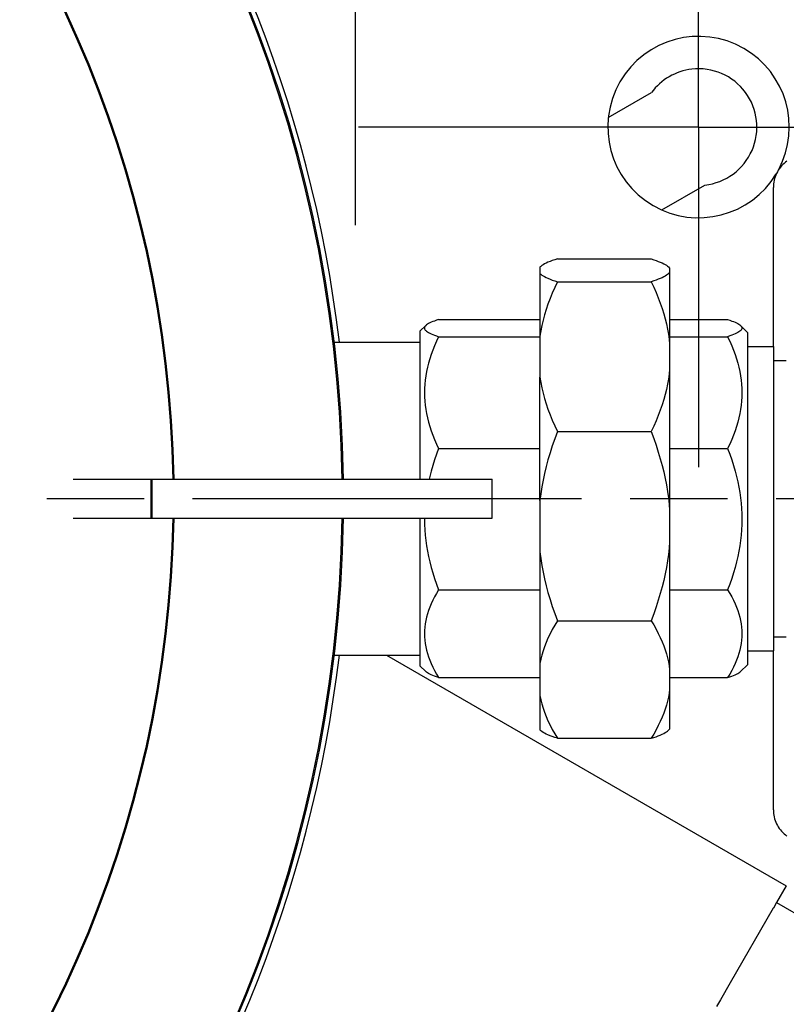
# Model space of a CAD drawing. Units: millimetres. Extents: x 5698 to 8978, y -366 to 3226.
# Drawn here: x 6690 to 6809, y 456 to 608 of the extents above; entities that cross this region are included whole.
import ezdxf

# ---------------------------------------------------------------- set-up
doc = ezdxf.new("R2010")
doc.units = ezdxf.units.MM
doc.header["$LTSCALE"] = 10
doc.linetypes.add('AM_ISO08W050', pattern=[18, 12, -1.5, 3, -1.5])
doc.linetypes.add('AM_ISO08W050x2', pattern=[9, 6, -0.75, 1.5, -0.75])
doc.layers.get('0').update_dxf_attribs({"linetype": 'CONTINUOUS'})
doc.layers.get('Defpoints').update_dxf_attribs({"linetype": 'CONTINUOUS'})
doc.layers.add('02_ACHSEN', color=7, linetype='CONTINUOUS')
for name, color, linetype, lineweight in [('AM_0 ( Kontur 0.5 )', 7, 'CONTINUOUS', 50), ('AM_5 ( Bemassung)', 3, 'CONTINUOUS', 25), ('AM_7 (Mittellinie)', 4, 'AM_ISO08W050', 25)]:
    doc.layers.add(name, color=color, linetype=linetype, lineweight=lineweight)
doc.styles.get("Standard").update_dxf_attribs({"font": 'ARIALUNI.TTF'})
doc.dimstyles.new('BENUTZERDEFINIERTE NORM$0', dxfattribs={"dimtxt": 3.5, "dimasz": 2.5, "dimexe": 1, "dimexo": 0, "dimgap": 1.5, "dimtad": 1, "dimdsep": 46, "dimtxsty": 'Standard', "dimcen": 0, "dimclrd": 256, "dimclre": 256, "dimclrt": 6, "dimadec": 0, "dimazin": 2, "dimtp": 0.1, "dimtm": 0.1, "dimtfac": 0.71, "dimtmove": 0, "dimatfit": 3, "dimfxl": 1, "dimlwd": -1, "dimlwe": -1, "dimarcsym": 0})
doc.dimstyles.new('BENUTZERDEFINIERTE NORM$3', dxfattribs={"dimtxt": 3.5, "dimasz": 2.5, "dimexe": 1, "dimexo": 0, "dimgap": 1.5, "dimtad": 1, "dimtoh": 1, "dimdsep": 46, "dimtxsty": 'Standard', "dimcen": 0, "dimclrd": 256, "dimclre": 256, "dimclrt": 6, "dimadec": 0, "dimazin": 2, "dimtp": 0.1, "dimtm": 0.1, "dimtfac": 0.71, "dimtofl": 0, "dimtmove": 0, "dimatfit": 0, "dimfxl": 1, "dimlwd": -1, "dimlwe": -1, "dimarcsym": 0})

# ---------------------------------------------------------------- blocks, each defined once
blk = doc.blocks.new('*D38')
at = {"layer": 'AM_5 ( Bemassung)', "transparency": 16777216}
for p, q in [((6563.65, 934.11), (7124.84, 934.11)), ((7114.84, 884.11), (7114.84, 184.85)), ((6564.15, 134.85), (7124.84, 134.85))]:
    blk.add_line(p, q, dxfattribs=at)
for points in [[(7106.51, 884.11), (7123.18, 884.11), (7114.84, 934.11)], [(7106.51, 184.85), (7123.18, 184.85), (7114.84, 134.85)]]:
    blk.add_solid(points, dxfattribs=at)
at = {"layer": 'Defpoints', "color": 0, "transparency": 16777216}
for p in [(6563.65, 934.11), (6564.15, 134.85), (7114.84, 134.85)]:
    blk.add_point(p, dxfattribs=at)
at = {"layer": 'AM_5 ( Bemassung)', "color": 6, "transparency": 16777216, "insert": (7069.19, 529.05), "char_height": 60, "attachment_point": 5, "rotation": 90}
blk.add_mtext('800', dxfattribs=at)
blk = doc.blocks.new('*D44')
at = {"layer": 'AM_5 ( Bemassung)', "transparency": 16777216}
for p, q in [((7028.48, 867.7), (6797.18, 710.89)), ((6318.18, 386.14), (6755.8, 682.83)), ((6276.8, 358.08), (6235.41, 330.02))]:
    blk.add_line(p, q, dxfattribs=at)
for points in [[(6792.51, 717.79), (6801.86, 703.99), (6755.8, 682.83)], [(6272.12, 364.97), (6281.47, 351.18), (6318.18, 386.14)]]:
    blk.add_solid(points, dxfattribs=at)
at = {"layer": 'Defpoints', "color": 0, "transparency": 16777216}
for p in [(6755.8, 682.83), (6318.18, 386.14)]:
    blk.add_point(p, dxfattribs=at)
at = {"layer": 'AM_5 ( Bemassung)', "color": 6, "transparency": 16777216, "insert": (6907.65, 841.48), "char_height": 60, "attachment_point": 5, "rotation": 34.1364}
blk.add_mtext('∅529', dxfattribs=at)

msp = doc.modelspace()

# ---------------------------------------------------------------- linework, layer by layer
at = {"color": 7, "linetype": 'Continuous'}
for p, q in [((6781.12, 593.32), (6787.78, 597.16)), ((6789.36, 579.05), (6796.02, 582.89)), ((6806.58, 557.99), (6806.58, 582.52)), ((6770.6, 570.24), (6770.57, 570.21)), ((6770.57, 570.21), (6770.57, 569.25)), ((6773.26, 571.49), (6787.73, 571.49)), ((6790.39, 570.24), (6790.57, 570.07)), ((6790.57, 570.07), (6790.57, 570.02)), ((6770.57, 569.25), (6770.57, 559.55)), ((6790.57, 570.02), (6790.57, 569.44)), ((6790.57, 569.44), (6790.57, 559.48)), ((6773.26, 567.97), (6787.73, 567.97)), ((6752.06, 560.31), (6752.95, 561.2)), ((6754.93, 562.12), (6770.57, 562.12)), ((6790.57, 562.12), (6799.53, 562.12)), ((6801.51, 561.2), (6802.58, 560.13)), ((6752.06, 560.31), (6752.06, 558.49)), ((6754.93, 559.48), (6770.57, 559.48)), ((6770.57, 559.55), (6770.57, 553.25)), ((6790.57, 559.48), (6790.57, 558.3)), ((6790.57, 559.48), (6799.53, 559.48)), ((6802.58, 560.13), (6802.58, 558.49)), ((6752.06, 558.49), (6752.06, 558.45)), ((6752.06, 558.45), (6752.06, 541.43)), ((6790.57, 558.3), (6790.57, 554.5)), ((6802.58, 558.49), (6802.58, 557.99)), ((6802.58, 557.99), (6802.58, 557.84)), ((6802.58, 557.84), (6802.58, 557.82)), ((6802.58, 557.82), (6802.58, 552.99)), ((6790.57, 554.5), (6790.57, 532.63)), ((6770.57, 534.2), (6770.57, 553.25)), ((6802.58, 552.99), (6802.58, 541.39)), ((6773.26, 544.83), (6787.73, 544.83)), ((6752.06, 541.43), (6752.06, 537.48)), ((6754.93, 542.21), (6770.57, 542.21)), ((6790.57, 542.21), (6799.53, 542.21)), ((6802.58, 541.39), (6802.58, 516.11)), ((6770.57, 534.2), (6770.57, 526.25)), ((6790.57, 532.63), (6790.57, 527.83)), ((6752.06, 531.48), (6752.06, 510.65)), ((6790.57, 527.83), (6790.57, 520.4)), ((6770.57, 526.25), (6770.57, 520.4)), ((6754.93, 520.4), (6770.57, 520.4)), ((6770.57, 520.4), (6770.57, 509.02)), ((6790.57, 520.4), (6790.57, 508.04)), ((6790.57, 520.4), (6799.53, 520.4)), ((6773.26, 515.63), (6787.73, 515.63)), ((6802.58, 516.11), (6802.58, 515.98)), ((6802.58, 515.98), (6802.58, 510.98)), ((6802.58, 510.98), (6802.58, 510.65)), ((6806.58, 486.45), (6806.58, 510.98)), ((6752.06, 510.65), (6752.06, 510.48)), ((6752.06, 510.48), (6752.06, 508.66)), ((6802.58, 510.65), (6802.58, 510.48)), ((6802.58, 510.48), (6802.58, 510.48)), ((6802.58, 510.48), (6802.58, 508.83)), ((6752.06, 508.66), (6752.95, 507.77)), ((6770.57, 509.02), (6770.57, 504.08)), ((6790.57, 508.04), (6790.57, 505.06)), ((6801.51, 507.77), (6802.58, 508.83)), ((6754.93, 506.85), (6770.57, 506.85)), ((6790.57, 506.85), (6799.53, 506.85)), ((6790.57, 505.06), (6790.57, 498.9)), ((6770.57, 504.08), (6770.57, 498.76)), ((6770.57, 498.76), (6770.6, 498.72)), ((6790.39, 498.72), (6790.57, 498.9)), ((6773.26, 497.48), (6787.73, 497.48))]:
    msp.add_line(p, q, dxfattribs=at)
for points in [[(6808.67, 586.58), (6808.45, 586.41), (6808.24, 586.23), (6808.03, 586.04), (6807.84, 585.84), (6807.66, 585.63), (6807.5, 585.41), (6807.34, 585.17), (6807.2, 584.93), (6807.07, 584.68), (6806.96, 584.43), (6806.86, 584.17), (6806.77, 583.9), (6806.7, 583.63), (6806.65, 583.36), (6806.61, 583.08), (6806.58, 582.8), (6806.58, 582.52)], [(6773.26, 571.49), (6772.85, 571.36), (6772.47, 571.22), (6772.13, 571.09), (6771.81, 570.97), (6771.53, 570.84), (6771.27, 570.71), (6771.05, 570.58), (6770.86, 570.46), (6770.7, 570.33), (6770.6, 570.24)], [(6787.73, 571.49), (6788.13, 571.36), (6788.5, 571.23), (6788.83, 571.11), (6789.14, 570.98), (6789.42, 570.86), (6789.67, 570.74), (6789.89, 570.62), (6790.08, 570.5), (6790.24, 570.38), (6790.38, 570.26), (6790.4, 570.24)], [(6790.4, 570.24), (6790.49, 570.14), (6790.57, 570.02)], [(6770.57, 569.25), (6770.7, 569.12), (6770.86, 569), (6771.05, 568.87), (6771.27, 568.75), (6771.53, 568.62), (6771.81, 568.49), (6772.13, 568.36), (6772.47, 568.23), (6772.85, 568.1), (6773.26, 567.97)], [(6790.57, 569.44), (6790.49, 569.32), (6790.38, 569.2), (6790.24, 569.08), (6790.08, 568.96), (6789.89, 568.84), (6789.67, 568.72), (6789.42, 568.59), (6789.14, 568.47), (6788.83, 568.35), (6788.5, 568.22), (6788.13, 568.09), (6787.73, 567.97)], [(6773.26, 567.97), (6772.85, 567.09), (6772.47, 566.22), (6772.13, 565.37), (6771.81, 564.52), (6771.53, 563.68), (6771.27, 562.84), (6771.05, 562.01), (6770.86, 561.19), (6770.7, 560.37), (6770.57, 559.55)], [(6787.73, 567.97), (6788.13, 567.12), (6788.5, 566.28), (6788.83, 565.46), (6789.14, 564.64), (6789.42, 563.83), (6789.67, 563.03), (6789.89, 562.23), (6790.08, 561.44), (6790.24, 560.65), (6790.38, 559.86), (6790.49, 559.08), (6790.57, 558.3)], [(6752.94, 561.18), (6752.86, 561.1), (6752.79, 561), (6752.76, 560.9), (6752.74, 560.8), (6752.76, 560.7), (6752.79, 560.6), (6752.86, 560.5), (6752.95, 560.41), (6753.06, 560.31), (6753.2, 560.21), (6753.37, 560.11), (6753.56, 560.01), (6753.78, 559.9), (6754.03, 559.8), (6754.3, 559.7), (6754.6, 559.59), (6754.93, 559.48)], [(6754.93, 562.12), (6754.6, 562.01), (6754.3, 561.9), (6754.03, 561.8), (6753.78, 561.7), (6753.56, 561.6), (6753.37, 561.5), (6753.2, 561.39), (6753.06, 561.3), (6752.95, 561.2), (6752.94, 561.18)], [(6799.53, 562.12), (6799.86, 562.01), (6800.16, 561.9), (6800.43, 561.8), (6800.68, 561.7), (6800.9, 561.6), (6801.09, 561.5), (6801.26, 561.39), (6801.4, 561.3), (6801.51, 561.2), (6801.52, 561.18)], [(6801.52, 561.18), (6801.6, 561.1), (6801.66, 561), (6801.7, 560.9), (6801.72, 560.8), (6801.7, 560.7), (6801.66, 560.6), (6801.6, 560.5), (6801.51, 560.41), (6801.4, 560.31), (6801.26, 560.21), (6801.09, 560.11), (6800.9, 560.01), (6800.68, 559.9), (6800.43, 559.8), (6800.16, 559.7), (6799.86, 559.59), (6799.53, 559.48)], [(6754.93, 559.48), (6754.6, 558.78), (6754.3, 558.09), (6754.03, 557.41), (6753.78, 556.74), (6753.56, 556.07), (6753.37, 555.4), (6753.2, 554.75), (6753.06, 554.09), (6752.95, 553.44), (6752.86, 552.79), (6752.79, 552.14), (6752.76, 551.49), (6752.74, 550.85), (6752.76, 550.2), (6752.79, 549.55), (6752.86, 548.9), (6752.95, 548.25), (6753.06, 547.6), (6753.2, 546.94), (6753.37, 546.29), (6753.56, 545.62), (6753.78, 544.96), (6754.03, 544.28), (6754.3, 543.6), (6754.6, 542.91), (6754.93, 542.21)], [(6799.53, 559.48), (6799.86, 558.78), (6800.16, 558.09), (6800.43, 557.41), (6800.68, 556.74), (6800.9, 556.07), (6801.09, 555.4), (6801.26, 554.75), (6801.4, 554.09), (6801.51, 553.44), (6801.6, 552.79), (6801.66, 552.14), (6801.7, 551.49), (6801.72, 550.85), (6801.7, 550.2), (6801.66, 549.55), (6801.6, 548.9), (6801.51, 548.25), (6801.4, 547.6), (6801.26, 546.94), (6801.09, 546.29), (6800.9, 545.62), (6800.68, 544.96), (6800.43, 544.28), (6800.16, 543.6), (6799.86, 542.91), (6799.53, 542.21)], [(6790.57, 554.5), (6790.49, 553.71), (6790.38, 552.93), (6790.24, 552.14), (6790.08, 551.35), (6789.89, 550.56), (6789.67, 549.76), (6789.42, 548.96), (6789.14, 548.15), (6788.83, 547.33), (6788.49, 546.51), (6788.13, 545.67), (6787.73, 544.83)], [(6770.57, 553.25), (6770.7, 552.43), (6770.86, 551.6), (6771.05, 550.78), (6771.27, 549.95), (6771.53, 549.11), (6771.81, 548.27), (6772.13, 547.43), (6772.47, 546.57), (6772.85, 545.7), (6773.26, 544.83)], [(6773.26, 544.83), (6772.85, 543.72), (6772.47, 542.63), (6772.13, 541.55), (6771.81, 540.48), (6771.53, 539.42), (6771.27, 538.37), (6771.05, 537.32), (6770.86, 536.28), (6770.7, 535.24), (6770.57, 534.2)], [(6787.73, 544.83), (6788.13, 543.76), (6788.49, 542.71), (6788.83, 541.66), (6789.14, 540.63), (6789.42, 539.61), (6789.67, 538.6), (6789.89, 537.59), (6790.08, 536.59), (6790.24, 535.6), (6790.38, 534.6), (6790.49, 533.61), (6790.57, 532.63)], [(6754.93, 542.21), (6754.6, 541.32), (6754.3, 540.45), (6754.03, 539.59), (6753.78, 538.74), (6753.56, 537.9), (6753.47, 537.48)], [(6799.53, 542.21), (6799.86, 541.32), (6800.16, 540.45), (6800.43, 539.59), (6800.68, 538.74), (6800.9, 537.9), (6801.09, 537.06), (6801.26, 536.23), (6801.4, 535.4), (6801.51, 534.58), (6801.6, 533.76), (6801.66, 532.94), (6801.7, 532.12), (6801.72, 531.31), (6801.7, 530.49), (6801.66, 529.67), (6801.6, 528.85), (6801.51, 528.03), (6801.4, 527.21), (6801.26, 526.38), (6801.09, 525.55), (6800.9, 524.72), (6800.68, 523.87), (6800.43, 523.02), (6800.16, 522.16), (6799.86, 521.29), (6799.53, 520.4)], [(6752.75, 531.48), (6752.74, 531.31), (6752.76, 530.49), (6752.79, 529.67), (6752.86, 528.85), (6752.95, 528.03), (6753.06, 527.21), (6753.2, 526.38), (6753.37, 525.55), (6753.56, 524.72), (6753.78, 523.87), (6754.03, 523.02), (6754.3, 522.16), (6754.6, 521.29), (6754.93, 520.4)], [(6790.57, 527.83), (6790.49, 526.84), (6790.38, 525.85), (6790.24, 524.86), (6790.08, 523.86), (6789.89, 522.86), (6789.67, 521.86), (6789.42, 520.84), (6789.14, 519.82), (6788.83, 518.79), (6788.5, 517.75), (6788.13, 516.7), (6787.73, 515.63)], [(6770.57, 526.25), (6770.7, 525.22), (6770.86, 524.18), (6771.05, 523.14), (6771.27, 522.09), (6771.53, 521.04), (6771.81, 519.98), (6772.13, 518.91), (6772.47, 517.83), (6772.85, 516.74), (6773.26, 515.63)], [(6754.93, 520.4), (6754.6, 519.85), (6754.3, 519.31), (6754.03, 518.78), (6753.78, 518.25), (6753.56, 517.72), (6753.37, 517.2), (6753.2, 516.69), (6753.06, 516.17), (6752.95, 515.66), (6752.86, 515.15), (6752.79, 514.64), (6752.76, 514.13), (6752.74, 513.63), (6752.76, 513.12), (6752.79, 512.61), (6752.86, 512.1), (6752.95, 511.59), (6753.06, 511.08), (6753.2, 510.57), (6753.37, 510.05), (6753.56, 509.53), (6753.78, 509.01), (6754.03, 508.48), (6754.3, 507.94), (6754.6, 507.4), (6754.93, 506.85)], [(6799.53, 520.4), (6799.86, 519.85), (6800.16, 519.31), (6800.43, 518.78), (6800.68, 518.25), (6800.9, 517.72), (6801.09, 517.2), (6801.26, 516.69), (6801.4, 516.17), (6801.51, 515.66), (6801.6, 515.15), (6801.66, 514.64), (6801.7, 514.13), (6801.72, 513.63), (6801.7, 513.12), (6801.66, 512.61), (6801.6, 512.1), (6801.51, 511.59), (6801.4, 511.08), (6801.26, 510.57), (6801.09, 510.05), (6800.9, 509.53), (6800.68, 509.01), (6800.43, 508.48), (6800.16, 507.94), (6799.86, 507.4), (6799.53, 506.85)], [(6773.26, 515.63), (6772.85, 514.94), (6772.47, 514.26), (6772.13, 513.59), (6771.81, 512.93), (6771.53, 512.27), (6771.27, 511.61), (6771.05, 510.96), (6770.86, 510.31), (6770.7, 509.67), (6770.57, 509.02)], [(6787.73, 515.63), (6788.13, 514.97), (6788.5, 514.31), (6788.83, 513.66), (6789.14, 513.02), (6789.42, 512.39), (6789.67, 511.76), (6789.89, 511.13), (6790.08, 510.51), (6790.24, 509.89), (6790.38, 509.27), (6790.49, 508.66), (6790.57, 508.04)], [(6754.93, 506.85), (6754.6, 506.96), (6754.3, 507.06), (6754.03, 507.17), (6753.78, 507.27), (6753.56, 507.37), (6753.37, 507.47), (6753.2, 507.57), (6753.06, 507.67), (6752.95, 507.77), (6752.94, 507.78)], [(6799.53, 506.85), (6799.86, 506.96), (6800.16, 507.06), (6800.43, 507.17), (6800.68, 507.27), (6800.9, 507.37), (6801.09, 507.47), (6801.26, 507.57), (6801.4, 507.67), (6801.51, 507.77), (6801.52, 507.78)], [(6790.57, 505.06), (6790.49, 504.45), (6790.38, 503.83), (6790.24, 503.21), (6790.08, 502.59), (6789.89, 501.97), (6789.67, 501.35), (6789.42, 500.72), (6789.14, 500.08), (6788.83, 499.44), (6788.5, 498.8), (6788.13, 498.14), (6787.73, 497.48)], [(6770.57, 504.08), (6770.7, 503.44), (6770.86, 502.79), (6771.05, 502.14), (6771.27, 501.49), (6771.53, 500.84), (6771.81, 500.18), (6772.13, 499.51), (6772.47, 498.84), (6772.85, 498.16), (6773.26, 497.48)], [(6773.26, 497.48), (6772.85, 497.61), (6772.47, 497.74), (6772.13, 497.87), (6771.81, 498), (6771.53, 498.13), (6771.27, 498.26), (6771.05, 498.38), (6770.86, 498.51), (6770.7, 498.63), (6770.6, 498.72)], [(6787.73, 497.48), (6788.13, 497.6), (6788.5, 497.73), (6788.83, 497.86), (6789.14, 497.98), (6789.42, 498.11), (6789.67, 498.23), (6789.89, 498.35), (6790.08, 498.47), (6790.24, 498.59), (6790.38, 498.71), (6790.4, 498.72)], [(6806.58, 486.45), (6806.58, 486.17), (6806.61, 485.89), (6806.65, 485.61), (6806.7, 485.34), (6806.77, 485.06), (6806.86, 484.8), (6806.96, 484.54), (6807.07, 484.28), (6807.2, 484.03), (6807.34, 483.79), (6807.5, 483.56), (6807.66, 483.34), (6807.84, 483.13), (6808.03, 482.92), (6808.24, 482.73), (6808.45, 482.55), (6808.67, 482.38)]]:
    msp.add_lwpolyline(points, dxfattribs=at)
at = {"layer": '02_ACHSEN', "color": 7, "linetype": 'Continuous'}
for p, q in [((6738.81, 558.64), (6752.06, 558.64)), ((6802.58, 557.99), (6806.58, 557.99)), ((6806.58, 557.99), (6806.58, 557.82)), ((6806.58, 557.82), (6806.58, 555.81)), ((6806.58, 555.81), (6806.58, 555.8)), ((6806.58, 555.8), (6806.58, 513.16)), ((6806.58, 555.8), (6808.58, 555.8)), ((6698.56, 537.48), (6710.62, 537.48)), ((6710.62, 537.48), (6748.27, 537.48)), ((6748.27, 537.48), (6753.22, 537.48)), ((6753.22, 537.48), (6763.22, 537.48)), ((6763.22, 531.48), (6763.22, 537.48)), ((6698.56, 531.48), (6710.62, 531.48)), ((6710.62, 531.48), (6748.27, 531.48)), ((6748.27, 531.48), (6753.22, 531.48)), ((6753.22, 531.48), (6763.22, 531.48)), ((6806.58, 513.16), (6806.58, 510.98)), ((6806.58, 513.16), (6808.58, 513.16)), ((6802.58, 510.98), (6806.58, 510.98)), ((6738.81, 510.33), (6752.06, 510.33)), ((6746.89, 510.33), (6808.57, 474.71)), ((6746.89, 510.33), (6808.57, 474.71)), ((6808.57, 474.71), (6807.07, 472.11)), ((6806.57, 471.24), (6799.93, 459.74)), ((6806.59, 471.27), (6806.57, 471.24)), ((6807.07, 472.11), (6806.59, 471.27)), ((6807.07, 472.11), (6817.47, 466.11)), ((6807.07, 472.11), (6817.47, 466.11)), ((6799.93, 459.74), (6798.41, 457.1)), ((6798.41, 457.1), (6797.82, 456.08))]:
    msp.add_line(p, q, dxfattribs=at)
for centre, radius, start, end in [((6536.99, 534.48), 299.1, 10.2102, 79.2101), ((6536.99, 534.48), 319.41, 9.5548, 58.7177), ((6536.99, 534.48), 203.27, 0.8459, 179.1541), ((6536.99, 534.48), 203.07, 0.8468, 179.1532), ((6536.99, 534.48), 204.07, 6.7989, 37.7883), ((6795.04, 591.84), 14, 60, 240), ((6795.04, 591.84), 14, 332.1542, 60), ((6795.04, 591.84), 9, 96.7765, 143.7784), ((6795.04, 591.84), 9, 276.1899, 96.7765), ((6795.04, 591.84), 14, 240, 328.9784), ((6536.99, 534.48), 203.27, 180.8459, 359.1541), ((6536.99, 534.48), 203.07, 180.8468, 359.1532), ((6536.99, 534.48), 204.07, 322.2117, 353.2011)]:
    msp.add_arc(centre, radius, start, end, dxfattribs=at)
at = {"layer": 'AM_0 ( Kontur 0.5 )'}
msp.add_line((6710.62, 531.48), (6710.62, 537.48), dxfattribs=at)
for start, end in [(0.9712, 179.0288), (180.9712, 359.0288)]:
    msp.add_arc((6536.99, 534.48), 177.05, start, end, dxfattribs=at)
at = {"layer": 'AM_7 (Mittellinie)', "linetype": 'AM_ISO08W050x2'}
for p, q in [((6795.04, 591.84), (6795.04, 644.32)), ((6742.06, 619.51), (6742.06, 576.69)), ((6795.04, 591.84), (6742.57, 591.84)), ((6795.04, 591.84), (6847.52, 591.84)), ((6795.04, 591.84), (6795.04, 539.36)), ((6536.99, 534.48), (6874.56, 534.48))]:
    msp.add_line(p, q, dxfattribs=at)

# ---------------------------------------------------------------- dimensions: what is measured, and where the dimension line sits
at = {"layer": 'AM_5 ( Bemassung)'}
dim = msp.add_diameter_dim_2p(p1=(6318.18, 386.14), p2=(6755.8, 682.83), dimstyle='BENUTZERDEFINIERTE NORM$3', override={"dimscale": 10, "dimtxt": 6, "dimasz": 5, "dimtoh": 0, "dimdec": 0, "dimtofl": 1, "dimatfit": 3}, dxfattribs=at)
dim.commit()
dim.dimension.update_dxf_attribs({"geometry": '*D44', "text_midpoint": (6933.52, 803.32)})
dim = msp.add_linear_dim(base=(7114.84, 134.85), p1=(6563.65, 934.11), p2=(6564.15, 134.85), angle=270, text='800', dimstyle='BENUTZERDEFINIERTE NORM$0', override={"dimscale": 10, "dimtxt": 6, "dimasz": 5, "dimdec": 0}, dxfattribs=at)
dim.commit()
dim.dimension.update_dxf_attribs({"geometry": '*D38', "text_midpoint": (7114.84, 529.05), "dimtype": 160})

doc.saveas('drawing.dxf')
